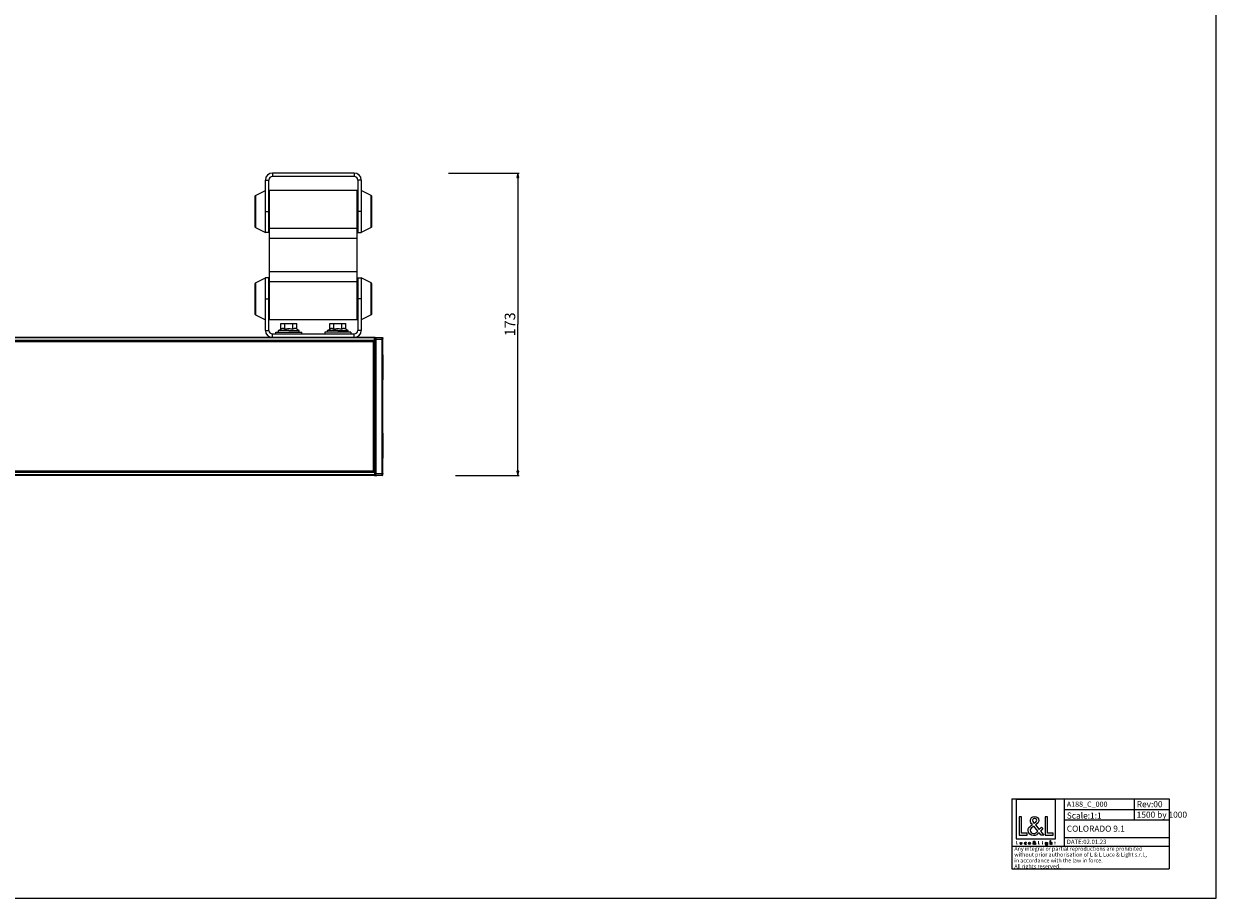
# Model space of a CAD drawing. Units: millimetres. Extents: x 0 to 1500, y 0 to 1000.
# Drawn here: x 818 to 1500, y 0 to 500 of the extents above; entities that cross this region are included whole.
import ezdxf

# ---------------------------------------------------------------- set-up
doc = ezdxf.new("R2010")
doc.units = ezdxf.units.MM
doc.header["$LTSCALE"] = 82.5
doc.layers.get('0').update_dxf_attribs({"linetype": 'CONTINUOUS'})
for name, color, linetype in [('00_SCHEDE', 7, 'CONTINUOUS'), ('3_ALL_AXES', 7, 'CONTINUOUS'), ('7_ALL_FEATURES', 7, 'CONTINUOUS'), ('9_SOLID', 7, 'CONTINUOUS')]:
    doc.layers.add(name, color=color, linetype=linetype)
doc.styles.get("Standard").update_dxf_attribs({"font": 'arial.ttf'})
doc.dimstyles.new('DIMSTYLE_1', dxfattribs={"dimtxt": 6, "dimasz": 2.5, "dimexe": 0.75, "dimexo": 0.75, "dimgap": 1.5, "dimtad": 1, "dimtxsty": 'STANDARD', "dimblk": 'CLOSED', "dimblk1": 'CLOSED', "dimblk2": 'CLOSED', "dimcen": 0.09, "dimazin": 2, "dimtp": 0.5, "dimtm": 0.5, "dimtfac": 1, "dimtofl": 0, "dimtmove": 0, "dimatfit": 3, "dimldrblk": 'CLOSED', "dimfxl": 1, "dimtolj": 1, "dimarcsym": 0})

# ---------------------------------------------------------------- blocks, each defined once
blk = doc.blocks.new('_CLOSED')
at = {"color": 0, "linetype": 'ByBlock'}
for p, q in [((0, 0), (-1, 0.2)), ((-1, 0.2), (-1, -0.2)), ((-1, -0.2), (0, 0)), ((-1, 0), (0, 0))]:
    blk.add_line(p, q, dxfattribs=at)
blk = doc.blocks.new('*D1')
at = {"color": 2, "linetype": 'Continuous'}
for p, q in [((1060.910892, 414.693834), (1101.339393, 414.693834)), ((1100.589393, 414.693834), (1100.589393, 328.193834)), ((1100.589393, 241.693834), (1100.589393, 328.193834)), ((1064.924183, 241.693834), (1101.339393, 241.693834))]:
    blk.add_line(p, q, dxfattribs=at)
at = {"color": 2, "linetype": 'Continuous', "xscale": 2.5, "yscale": 2.5, "zscale": 2.5}
for p, rotation in [((1100.589393, 414.693834), 90), ((1100.589393, 241.693834), 270)]:
    blk.add_blockref('_CLOSED', p, dxfattribs=dict(at, rotation=rotation))
at = {"color": 2, "linetype": 'Continuous', "insert": (1093.089393, 328.193834), "char_height": 6, "width": 13.98513, "attachment_point": 2, "rotation": 90, "line_spacing_factor": 0.9}
blk.add_mtext('173', dxfattribs=at)
blk = doc.blocks.new('LOGO2_BL0', base_point=(1396.91, 43.23))
at = {"color": 7, "linetype": 'Continuous'}
for p, q in [((1408.11, 56.35), (1385.7, 56.35)), ((1385.7, 56.35), (1385.7, 33.94)), ((1408.11, 33.94), (1408.11, 56.35)), ((1388.65, 46.43), (1387.35, 46.43)), ((1387.35, 46.43), (1387.35, 35.97)), ((1388.65, 37.16), (1388.65, 46.43)), ((1403.59, 46.43), (1402.28, 46.43)), ((1402.28, 46.43), (1402.28, 35.97)), ((1403.59, 37.16), (1403.59, 46.43)), ((1387.35, 35.97), (1391.83, 35.97)), ((1391.83, 37.16), (1388.65, 37.16)), ((1391.83, 35.97), (1391.83, 37.16)), ((1402.28, 35.97), (1406.76, 35.97)), ((1406.76, 37.16), (1403.59, 37.16)), ((1406.76, 35.97), (1406.76, 37.16)), ((1385.7, 33.94), (1408.11, 33.94))]:
    blk.add_line(p, q, dxfattribs=at)
at = {"color": 7, "linetype": 'Continuous', "const_width": 0.2}
for points in [[(1385.7, 32.62), (1385.7, 30.77)], [(1385.93, 32.62), (1385.7, 32.62)], [(1385.7, 30.77), (1386.5, 30.77)], [(1385.93, 30.98), (1385.93, 32.62)], [(1386.5, 30.98), (1385.93, 30.98)], [(1386.5, 30.77), (1386.5, 30.98)], [(1398.54, 32.62), (1398.3, 32.62)], [(1398.3, 32.62), (1398.3, 30.77)], [(1398.3, 30.77), (1399.1, 30.77)], [(1398.54, 30.98), (1398.54, 32.62)], [(1399.1, 30.98), (1398.54, 30.98)], [(1399.1, 30.77), (1399.1, 30.98)], [(1400.78, 31.92), (1400.56, 31.92)], [(1400.56, 31.92), (1400.56, 30.77)], [(1400.56, 30.77), (1400.78, 30.77)], [(1400.78, 30.77), (1400.78, 31.92)], [(1407.66, 31.92), (1407.54, 31.92)], [(1407.54, 31.92), (1407.54, 31.71)], [(1407.54, 31.71), (1407.66, 31.71)], [(1407.88, 32.36), (1407.66, 32.36)], [(1407.66, 32.36), (1407.66, 31.92)], [(1407.66, 31.71), (1407.66, 30.77)], [(1407.66, 30.77), (1407.88, 30.77)], [(1407.88, 31.92), (1407.88, 32.36)], [(1408.1, 31.92), (1407.88, 31.92)], [(1407.88, 31.71), (1408.1, 31.71)], [(1407.88, 30.77), (1407.88, 31.71)], [(1408.1, 31.71), (1408.1, 31.92)]]:
    blk.add_lwpolyline(points, dxfattribs=at)
blk.add_lwpolyline([(1400.52, 32.45, 1), (1400.82, 32.45, 1)], format="xyb", close=True, dxfattribs=at)
at = {"color": 7, "linetype": 'Continuous'}
for points, knots in [([(1399.9, 35.97), (1399.9, 35.97), (1401.51, 35.97), (1401.51, 35.97), (1401.51, 35.97), (1399.63, 38.28), (1399.63, 38.28), (1399.63, 38.28), (1400.91, 39.78), (1400.91, 39.78), (1400.91, 39.78), (1400.08, 40.64), (1400.08, 40.64), (1400.08, 40.64), (1398.86, 39.23), (1398.86, 39.23), (1398.86, 39.23), (1396.68, 41.86), (1396.68, 41.86), (1397.55, 42.5), (1398.58, 43.29), (1398.58, 44.47), (1398.58, 45.84), (1397.44, 46.65), (1396.17, 46.65), (1394.79, 46.65), (1393.75, 45.8), (1393.75, 44.36), (1393.75, 43.47), (1394.31, 42.69), (1394.9, 42.07), (1394.9, 42.07), (1394.25, 41.6), (1394.25, 41.6), (1393.25, 40.88), (1392.42, 40.16), (1392.42, 38.82), (1392.42, 37.02), (1393.88, 35.74), (1395.63, 35.74), (1396.86, 35.74), (1397.97, 36.45), (1398.76, 37.38), (1398.76, 37.38), (1399.9, 35.97), (1399.9, 35.97)], [0, 0, 0, 0, 1, 1, 1, 2, 2, 2, 3, 3, 3, 4, 4, 4, 5, 5, 5, 6, 6, 6, 7, 7, 7, 8, 8, 8, 9, 9, 9, 10, 10, 10, 11, 11, 11, 12, 12, 12, 13, 13, 13, 14, 14, 14, 15, 15, 15, 15]), ([(1395.67, 41.13), (1395.67, 41.13), (1397.98, 38.3), (1397.98, 38.3), (1397.33, 37.65), (1396.55, 36.91), (1395.58, 36.91), (1394.58, 36.91), (1393.64, 37.84), (1393.64, 38.84), (1393.64, 39.84), (1394.82, 40.54), (1395.54, 41.04), (1395.54, 41.04), (1395.67, 41.13), (1395.67, 41.13)], [0, 0, 0, 0, 1, 1, 1, 2, 2, 2, 3, 3, 3, 4, 4, 4, 5, 5, 5, 5]), ([(1395.94, 42.76), (1395.94, 42.76), (1395.6, 43.21), (1395.6, 43.21), (1395.29, 43.6), (1394.97, 43.98), (1394.97, 44.51), (1394.97, 45.18), (1395.51, 45.62), (1396.14, 45.62), (1396.83, 45.62), (1397.36, 45.22), (1397.36, 44.48), (1397.36, 43.72), (1396.64, 43.29), (1396.11, 42.87), (1396.11, 42.87), (1395.94, 42.76), (1395.94, 42.76)], [0, 0, 0, 0, 1, 1, 1, 2, 2, 2, 3, 3, 3, 4, 4, 4, 5, 5, 5, 6, 6, 6, 6]), ([(1387.89, 31.92), (1387.89, 31.92), (1387.89, 31.26), (1387.89, 31.26), (1387.89, 30.94), (1388.04, 30.73), (1388.38, 30.73), (1388.72, 30.73), (1388.87, 30.94), (1388.87, 31.26), (1388.87, 31.26), (1388.87, 31.92), (1388.87, 31.92), (1388.87, 31.92), (1388.65, 31.92), (1388.65, 31.92), (1388.65, 31.92), (1388.65, 31.28), (1388.65, 31.28), (1388.65, 31.1), (1388.6, 30.93), (1388.38, 30.93), (1388.16, 30.93), (1388.12, 31.1), (1388.12, 31.28), (1388.12, 31.28), (1388.12, 31.92), (1388.12, 31.92), (1388.12, 31.92), (1387.89, 31.92), (1387.89, 31.92)], [0, 0, 0, 0, 1, 1, 1, 2, 2, 2, 3, 3, 3, 4, 4, 4, 5, 5, 5, 6, 6, 6, 7, 7, 7, 8, 8, 8, 9, 9, 9, 10, 10, 10, 10]), ([(1391.29, 31.88), (1391.2, 31.93), (1391.09, 31.95), (1390.99, 31.95), (1390.63, 31.95), (1390.36, 31.69), (1390.36, 31.33), (1390.36, 30.99), (1390.64, 30.73), (1390.98, 30.73), (1391.09, 30.73), (1391.19, 30.75), (1391.29, 30.8), (1391.29, 30.8), (1391.29, 31.09), (1391.29, 31.09), (1391.21, 30.99), (1391.11, 30.93), (1390.98, 30.93), (1390.74, 30.93), (1390.58, 31.11), (1390.58, 31.34), (1390.58, 31.55), (1390.75, 31.75), (1390.96, 31.75), (1391.1, 31.75), (1391.2, 31.69), (1391.29, 31.59), (1391.29, 31.59), (1391.29, 31.88), (1391.29, 31.88)], [0, 0, 0, 0, 1, 1, 1, 2, 2, 2, 3, 3, 3, 4, 4, 4, 5, 5, 5, 6, 6, 6, 7, 7, 7, 8, 8, 8, 9, 9, 9, 10, 10, 10, 10]), ([(1393.83, 31.31), (1393.83, 31.31), (1393.83, 31.34), (1393.83, 31.34), (1393.83, 31.68), (1393.65, 31.95), (1393.29, 31.95), (1392.91, 31.95), (1392.72, 31.69), (1392.72, 31.33), (1392.72, 30.99), (1392.94, 30.73), (1393.29, 30.73), (1393.51, 30.73), (1393.72, 30.84), (1393.83, 31.04), (1393.83, 31.04), (1393.64, 31.15), (1393.64, 31.15), (1393.55, 31.01), (1393.46, 30.92), (1393.29, 30.92), (1393.08, 30.92), (1392.95, 31.11), (1392.95, 31.31), (1392.95, 31.31), (1393.83, 31.31), (1393.83, 31.31)], [0, 0, 0, 0, 1, 1, 1, 2, 2, 2, 3, 3, 3, 4, 4, 4, 5, 5, 5, 6, 6, 6, 7, 7, 7, 8, 8, 8, 9, 9, 9, 9]), ([(1392.96, 31.47), (1392.99, 31.64), (1393.11, 31.76), (1393.29, 31.76), (1393.46, 31.76), (1393.58, 31.65), (1393.6, 31.47), (1393.6, 31.47), (1392.96, 31.47), (1392.96, 31.47)], [0, 0, 0, 0, 1, 1, 1, 2, 2, 2, 3, 3, 3, 3]), ([(1396.6, 30.77), (1396.6, 30.77), (1396.89, 30.77), (1396.89, 30.77), (1396.89, 30.77), (1396.55, 31.18), (1396.55, 31.18), (1396.55, 31.18), (1396.78, 31.44), (1396.78, 31.44), (1396.78, 31.44), (1396.63, 31.6), (1396.63, 31.6), (1396.63, 31.6), (1396.42, 31.34), (1396.42, 31.34), (1396.42, 31.34), (1396.03, 31.81), (1396.03, 31.81), (1396.18, 31.93), (1396.37, 32.07), (1396.37, 32.28), (1396.37, 32.52), (1396.16, 32.66), (1395.94, 32.66), (1395.69, 32.66), (1395.51, 32.51), (1395.51, 32.26), (1395.51, 32.1), (1395.61, 31.96), (1395.71, 31.85), (1395.71, 31.85), (1395.6, 31.77), (1395.6, 31.77), (1395.42, 31.64), (1395.27, 31.51), (1395.27, 31.27), (1395.27, 30.95), (1395.53, 30.73), (1395.84, 30.73), (1396.06, 30.73), (1396.26, 30.85), (1396.4, 31.02), (1396.4, 31.02), (1396.6, 30.77), (1396.6, 30.77)], [0, 0, 0, 0, 1, 1, 1, 2, 2, 2, 3, 3, 3, 4, 4, 4, 5, 5, 5, 6, 6, 6, 7, 7, 7, 8, 8, 8, 9, 9, 9, 10, 10, 10, 11, 11, 11, 12, 12, 12, 13, 13, 13, 14, 14, 14, 15, 15, 15, 15]), ([(1395.85, 31.68), (1395.85, 31.68), (1396.26, 31.18), (1396.26, 31.18), (1396.14, 31.06), (1396.01, 30.93), (1395.83, 30.93), (1395.66, 30.93), (1395.49, 31.1), (1395.49, 31.28), (1395.49, 31.45), (1395.7, 31.58), (1395.83, 31.67), (1395.83, 31.67), (1395.85, 31.68), (1395.85, 31.68)], [0, 0, 0, 0, 1, 1, 1, 2, 2, 2, 3, 3, 3, 4, 4, 4, 5, 5, 5, 5]), ([(1395.9, 31.97), (1395.9, 31.97), (1395.84, 32.05), (1395.84, 32.05), (1395.78, 32.12), (1395.73, 32.19), (1395.73, 32.28), (1395.73, 32.4), (1395.82, 32.48), (1395.93, 32.48), (1396.06, 32.48), (1396.15, 32.41), (1396.15, 32.28), (1396.15, 32.14), (1396.02, 32.07), (1395.93, 31.99), (1395.93, 31.99), (1395.9, 31.97), (1395.9, 31.97)], [0, 0, 0, 0, 1, 1, 1, 2, 2, 2, 3, 3, 3, 4, 4, 4, 5, 5, 5, 6, 6, 6, 6]), ([(1403.49, 31.92), (1403.49, 31.92), (1403.27, 31.92), (1403.27, 31.92), (1403.27, 31.92), (1403.27, 31.72), (1403.27, 31.72), (1403.27, 31.72), (1403.27, 31.72), (1403.27, 31.72), (1403.18, 31.86), (1403.04, 31.95), (1402.87, 31.95), (1402.53, 31.95), (1402.32, 31.67), (1402.32, 31.35), (1402.32, 31.02), (1402.52, 30.73), (1402.88, 30.73), (1403.04, 30.73), (1403.18, 30.82), (1403.27, 30.95), (1403.27, 30.95), (1403.27, 30.95), (1403.27, 30.95), (1403.27, 30.95), (1403.27, 30.73), (1403.27, 30.73), (1403.27, 30.49), (1403.22, 30.3), (1402.94, 30.3), (1402.74, 30.3), (1402.6, 30.42), (1402.6, 30.63), (1402.6, 30.63), (1402.38, 30.63), (1402.38, 30.63), (1402.38, 30.3), (1402.61, 30.11), (1402.93, 30.11), (1403.38, 30.11), (1403.49, 30.39), (1403.49, 30.79), (1403.49, 30.79), (1403.49, 31.92), (1403.49, 31.92)], [0, 0, 0, 0, 1, 1, 1, 2, 2, 2, 3, 3, 3, 4, 4, 4, 5, 5, 5, 6, 6, 6, 7, 7, 7, 8, 8, 8, 9, 9, 9, 10, 10, 10, 11, 11, 11, 12, 12, 12, 13, 13, 13, 14, 14, 14, 15, 15, 15, 15]), ([(1402.91, 30.92), (1402.68, 30.92), (1402.55, 31.13), (1402.55, 31.34), (1402.55, 31.56), (1402.68, 31.76), (1402.91, 31.76), (1403.15, 31.76), (1403.28, 31.57), (1403.28, 31.34), (1403.28, 31.12), (1403.15, 30.92), (1402.91, 30.92)], [0, 0, 0, 0, 1, 1, 1, 2, 2, 2, 3, 3, 3, 4, 4, 4, 4]), ([(1405.06, 32.9), (1405.06, 32.9), (1405.06, 30.77), (1405.06, 30.77), (1405.06, 30.77), (1405.28, 30.77), (1405.28, 30.77), (1405.28, 30.77), (1405.28, 31.3), (1405.28, 31.3), (1405.28, 31.51), (1405.28, 31.76), (1405.57, 31.76), (1405.8, 31.76), (1405.82, 31.62), (1405.82, 31.43), (1405.82, 31.43), (1405.82, 30.77), (1405.82, 30.77), (1405.82, 30.77), (1406.04, 30.77), (1406.04, 30.77), (1406.04, 30.77), (1406.04, 31.45), (1406.04, 31.45), (1406.04, 31.73), (1405.96, 31.95), (1405.64, 31.95), (1405.5, 31.95), (1405.36, 31.89), (1405.29, 31.76), (1405.29, 31.76), (1405.28, 31.76), (1405.28, 31.76), (1405.28, 31.76), (1405.28, 32.9), (1405.28, 32.9), (1405.28, 32.9), (1405.06, 32.9), (1405.06, 32.9)], [0, 0, 0, 0, 1, 1, 1, 2, 2, 2, 3, 3, 3, 4, 4, 4, 5, 5, 5, 6, 6, 6, 7, 7, 7, 8, 8, 8, 9, 9, 9, 10, 10, 10, 11, 11, 11, 12, 12, 12, 13, 13, 13, 13])]:
    blk.add_open_spline(points, degree=3, knots=knots, dxfattribs=at)

msp = doc.modelspace()

# ---------------------------------------------------------------- linework, layer by layer
at = {"color": 7, "linetype": 'Continuous'}
for p, q in [((1500, 0), (1500, 1000)), ((0, 0), (1500, 0))]:
    msp.add_line(p, q, dxfattribs=at)
at = {"color": 2, "linetype": 'Continuous'}
for p, q in [((1383.081, 56.73), (1473.081, 56.73)), ((1383.081, 56.73), (1383.081, 16.73)), ((1413.081, 56.73), (1413.081, 29.73)), ((1453.081, 56.73), (1453.081, 44.73)), ((1473.081, 56.73), (1473.081, 16.73)), ((1413.081, 50.73), (1473.081, 50.73)), ((1413.081, 44.73), (1473.081, 44.73)), ((1413.081, 34.73), (1473.081, 34.73)), ((1383.081, 29.73), (1473.081, 29.73)), ((1383.081, 16.73), (1473.081, 16.73))]:
    msp.add_line(p, q, dxfattribs=at)
at = {"layer": '00_SCHEDE', "color": 7, "linetype": 'Continuous'}
for p, q in [((1018.654, 320.694), (103.654, 320.694)), ((1018.654, 320.694), (1018.938, 320.694)), ((1018.654, 320.394), (1018.654, 320.694)), ((1018.938, 320.694), (1019.454, 320.694)), ((1018.938, 320.667), (1019.454, 320.694)), ((1019.454, 320.694), (1019.904, 320.694)), ((1019.454, 320.694), (1022.967, 320.602)), ((1019.454, 320.694), (1019.454, 319.694)), ((1019.904, 320.682), (1019.904, 320.694)), ((1018.654, 318.694), (103.654, 318.694)), ((1018.154, 318.194), (104.154, 318.194)), ((1018.154, 244.194), (1018.154, 318.194)), ((1018.654, 316.694), (1018.154, 316.694)), ((1018.654, 319.694), (1018.654, 320.394)), ((1018.654, 318.994), (1018.654, 319.694)), ((1018.654, 318.694), (1018.654, 318.994)), ((1018.654, 243.694), (1018.654, 318.694)), ((1019.454, 319.694), (1019.454, 242.694)), ((1023.454, 319.694), (1023.454, 320.102)), ((1023.454, 319.694), (1023.454, 319.594)), ((1023.454, 242.694), (1023.454, 319.694)), ((1023.454, 319.485), (1023.454, 319.594)), ((1023.454, 310.794), (1023.454, 319.485)), ((1023.454, 310.794), (1023.454, 296.494)), ((1023.454, 295.076), (1023.454, 296.494)), ((1023.454, 267.312), (1023.454, 295.076)), ((1023.454, 265.894), (1023.454, 267.312)), ((1023.454, 265.894), (1023.454, 251.594)), ((1018.654, 245.694), (1018.154, 245.694)), ((1023.454, 242.902), (1023.454, 251.594)), ((1018.654, 243.694), (103.654, 243.694)), ((1018.654, 241.694), (103.654, 241.694)), ((1018.154, 244.194), (104.154, 244.194)), ((1018.654, 243.694), (1018.654, 243.394)), ((1018.654, 243.394), (1018.654, 242.694)), ((1018.654, 242.694), (1018.654, 241.994)), ((1018.654, 241.994), (1018.654, 241.694)), ((1018.654, 241.694), (1018.938, 241.694)), ((1019.454, 241.694), (1018.938, 241.721)), ((1018.938, 241.694), (1019.454, 241.694)), ((1019.454, 241.694), (1019.454, 242.694)), ((1022.967, 241.786), (1019.454, 241.694)), ((1019.454, 241.694), (1019.904, 241.694)), ((1019.904, 241.706), (1019.904, 241.694)), ((1023.454, 242.794), (1023.454, 242.902)), ((1023.454, 242.794), (1023.454, 242.694)), ((1023.454, 242.286), (1023.454, 242.694))]:
    msp.add_line(p, q, dxfattribs=at)
at = {"layer": '00_SCHEDE', "color": 9, "linetype": 'Continuous'}
for p, q in [((1018.938, 319.694), (1018.938, 320.667)), ((1022.967, 319.694), (1022.967, 320.602)), ((1018.654, 320.394), (103.654, 320.394)), ((1018.654, 318.994), (103.654, 318.994)), ((1018.654, 318.394), (103.654, 318.394)), ((1018.654, 316.994), (1018.154, 316.994)), ((1018.654, 316.394), (1018.154, 316.394)), ((1018.938, 242.694), (1018.938, 319.694)), ((1018.938, 319.694), (1019.454, 319.694)), ((1019.454, 319.694), (1022.967, 319.694)), ((1022.967, 319.694), (1023.454, 319.694)), ((1022.967, 242.694), (1022.967, 319.694)), ((1018.654, 245.994), (1018.154, 245.994)), ((1018.654, 243.994), (103.654, 243.994)), ((1018.654, 243.394), (103.654, 243.394)), ((1018.654, 241.994), (103.654, 241.994)), ((1018.654, 245.394), (1018.154, 245.394)), ((1018.938, 241.721), (1018.938, 242.694)), ((1019.454, 242.694), (1018.938, 242.694)), ((1022.967, 242.694), (1019.454, 242.694)), ((1022.967, 242.694), (1023.454, 242.694)), ((1022.967, 241.786), (1022.967, 242.694))]:
    msp.add_line(p, q, dxfattribs=at)
at = {"layer": '00_SCHEDE', "color": 7, "linetype": 'Continuous'}
for centre, start, end in [((1018.954, 320.367), 93, 114.75), ((1018.954, 242.02), 245.25, 267)]:
    msp.add_arc(centre, 0.3, start, end, dxfattribs=at)
for points in [[(1022.967, 320.602), (1023.292, 320.593), (1023.454, 320.427), (1023.454, 320.102)], [(1022.967, 320.602), (1023.292, 320.593), (1023.454, 320.427), (1023.454, 320.102)], [(1022.967, 241.786), (1023.292, 241.794), (1023.454, 241.961), (1023.454, 242.286)], [(1022.967, 241.786), (1023.292, 241.794), (1023.454, 241.961), (1023.454, 242.286)]]:
    msp.add_open_spline(points, degree=3, dxfattribs=at)
at = {"layer": '3_ALL_AXES', "color": 7, "linetype": 'Continuous'}
for p, q in [((956.254, 388.594), (956.254, 392.694)), ((1011.054, 392.694), (1011.054, 388.594)), ((956.254, 388.59), (956.254, 388.594)), ((956.254, 380.697), (956.254, 388.59)), ((1011.054, 388.594), (1011.054, 388.59)), ((1011.054, 388.59), (1011.054, 380.697)), ((956.254, 380.694), (956.254, 380.697)), ((1011.054, 380.697), (1011.054, 380.694)), ((956.254, 354.69), (956.254, 354.694)), ((956.254, 346.798), (956.254, 354.69)), ((1011.054, 354.694), (1011.054, 354.69)), ((1011.054, 354.69), (1011.054, 346.798)), ((956.254, 346.794), (956.254, 346.798)), ((956.254, 344.58), (956.254, 346.794)), ((956.254, 342.694), (956.254, 344.58)), ((1011.054, 346.798), (1011.054, 346.794)), ((1011.054, 346.794), (1011.054, 344.58)), ((1011.054, 344.58), (1011.054, 342.694)), ((967.154, 328.694), (970.904, 328.694)), ((967.154, 328.644), (967.154, 328.694)), ((970.904, 328.694), (972.154, 328.694)), ((972.154, 328.644), (972.154, 328.694)), ((995.154, 328.644), (995.154, 328.694)), ((995.154, 328.694), (1000.154, 328.694)), ((1000.154, 328.644), (1000.154, 328.694)), ((962.154, 323.694), (963.786, 323.694)), ((962.154, 322.694), (962.154, 323.694)), ((963.786, 323.694), (964.043, 323.694)), ((964.043, 323.694), (964.544, 323.694)), ((964.544, 323.694), (965.269, 323.694)), ((965.269, 323.694), (966.186, 323.694)), ((966.186, 323.694), (966.445, 323.694)), ((966.445, 323.694), (966.623, 323.694)), ((966.623, 323.694), (966.933, 323.694)), ((966.933, 323.694), (967.154, 323.694)), ((967.154, 323.694), (967.221, 323.694)), ((967.221, 323.694), (967.254, 323.694)), ((967.254, 323.694), (967.362, 323.694)), ((967.362, 323.694), (967.367, 323.694)), ((967.367, 323.694), (967.891, 323.694)), ((967.891, 323.694), (967.952, 323.694)), ((967.952, 323.694), (968.427, 323.694)), ((968.427, 323.694), (968.497, 323.694)), ((968.497, 323.694), (968.71, 323.694)), ((968.71, 323.694), (969.154, 323.694)), ((969.154, 323.694), (969.654, 323.694)), ((969.654, 323.694), (969.695, 323.694)), ((969.695, 323.694), (969.833, 323.694)), ((969.833, 323.694), (970.503, 323.694)), ((970.503, 323.694), (970.678, 323.694)), ((970.678, 323.694), (970.721, 323.694)), ((970.721, 323.694), (970.881, 323.694)), ((970.881, 323.694), (971.137, 323.694)), ((971.137, 323.694), (971.706, 323.694)), ((971.706, 323.694), (972.054, 323.694)), ((972.054, 323.694), (972.154, 323.694)), ((972.154, 323.694), (972.185, 323.694)), ((972.185, 323.694), (972.554, 323.694)), ((972.554, 323.694), (972.795, 323.694)), ((972.795, 323.694), (972.863, 323.694)), ((972.863, 323.694), (972.9, 323.694)), ((972.9, 323.694), (973.122, 323.694)), ((973.122, 323.694), (974.038, 323.694)), ((974.038, 323.694), (974.763, 323.694)), ((974.763, 323.694), (975.265, 323.694)), ((975.265, 323.694), (975.522, 323.694)), ((975.522, 323.694), (977.154, 323.694)), ((977.154, 322.694), (977.154, 323.694)), ((991.786, 323.694), (990.154, 323.694)), ((990.154, 323.694), (990.154, 322.694)), ((992.043, 323.694), (991.786, 323.694)), ((992.544, 323.694), (992.043, 323.694)), ((993.269, 323.694), (992.544, 323.694)), ((994.186, 323.694), (993.269, 323.694)), ((994.445, 323.694), (994.186, 323.694)), ((994.623, 323.694), (994.445, 323.694)), ((994.933, 323.694), (994.623, 323.694)), ((995.154, 323.694), (994.933, 323.694)), ((995.221, 323.694), (995.154, 323.694)), ((995.254, 323.694), (995.221, 323.694)), ((995.362, 323.694), (995.254, 323.694)), ((995.367, 323.694), (995.362, 323.694)), ((995.891, 323.694), (995.367, 323.694)), ((995.952, 323.694), (995.891, 323.694)), ((996.427, 323.694), (995.952, 323.694)), ((996.497, 323.694), (996.427, 323.694)), ((996.71, 323.694), (996.497, 323.694)), ((997.154, 323.694), (996.71, 323.694)), ((997.654, 323.694), (997.154, 323.694)), ((997.695, 323.694), (997.654, 323.694)), ((997.833, 323.694), (997.695, 323.694)), ((998.503, 323.694), (997.833, 323.694)), ((998.678, 323.694), (998.503, 323.694)), ((998.721, 323.694), (998.678, 323.694)), ((998.881, 323.694), (998.721, 323.694)), ((999.137, 323.694), (998.881, 323.694)), ((999.706, 323.694), (999.137, 323.694)), ((1000.054, 323.694), (999.706, 323.694)), ((1000.154, 323.694), (1000.054, 323.694)), ((1000.185, 323.694), (1000.154, 323.694)), ((1000.554, 323.694), (1000.185, 323.694)), ((1000.795, 323.694), (1000.554, 323.694)), ((1000.863, 323.694), (1000.795, 323.694)), ((1000.9, 323.694), (1000.863, 323.694)), ((1001.122, 323.694), (1000.9, 323.694)), ((1002.038, 323.694), (1001.122, 323.694)), ((1002.763, 323.694), (1002.038, 323.694)), ((1003.265, 323.694), (1002.763, 323.694)), ((1003.522, 323.694), (1003.265, 323.694)), ((1005.154, 323.694), (1003.522, 323.694)), ((1005.154, 323.694), (1005.154, 322.694))]:
    msp.add_line(p, q, dxfattribs=at)
at = {"layer": '7_ALL_FEATURES', "color": 7, "linetype": 'Continuous'}
for p, q in [((956.254, 404.694), (956.254, 410.694)), ((1007.054, 414.694), (960.254, 414.694)), ((1011.054, 410.694), (1011.054, 404.694)), ((950.53, 401.832), (956.254, 404.694)), ((956.254, 392.694), (956.254, 404.694)), ((1008.654, 404.694), (958.654, 404.694)), ((958.654, 397.024), (958.654, 404.694)), ((1008.654, 397.024), (1008.654, 404.694)), ((1016.778, 401.832), (1011.054, 404.694)), ((1011.054, 404.694), (1011.054, 392.694)), ((950.254, 401.385), (950.254, 401.194)), ((950.254, 401.194), (950.254, 400.694)), ((950.254, 400.694), (950.254, 395.581)), ((950.254, 395.581), (950.254, 394.137)), ((958.254, 396.694), (958.654, 396.694)), ((958.654, 396.093), (958.654, 397.024)), ((958.654, 396.043), (958.654, 396.093)), ((958.654, 395.832), (958.654, 396.043)), ((958.654, 395.794), (958.654, 395.832)), ((958.654, 389.594), (958.654, 395.794)), ((1008.654, 396.093), (1008.654, 397.024)), ((1009.054, 396.694), (1008.654, 396.694)), ((1008.654, 396.043), (1008.654, 396.093)), ((1008.654, 395.832), (1008.654, 396.043)), ((1008.654, 395.794), (1008.654, 395.832)), ((1008.654, 389.594), (1008.654, 395.794)), ((1017.054, 401.194), (1017.054, 401.385)), ((1017.054, 400.694), (1017.054, 401.194)), ((1017.054, 395.581), (1017.054, 400.694)), ((1017.054, 394.137), (1017.054, 395.581)), ((950.254, 394.137), (950.254, 391.25)), ((950.254, 391.25), (950.254, 389.807)), ((950.254, 389.807), (950.254, 384.694)), ((956.254, 390.808), (956.254, 392.694)), ((956.254, 388.594), (956.254, 390.808)), ((958.254, 388.694), (958.654, 388.694)), ((958.654, 389.556), (958.654, 389.594)), ((958.654, 389.344), (958.654, 389.556)), ((958.654, 389.294), (958.654, 389.344)), ((958.654, 388.364), (958.654, 389.294)), ((1008.654, 389.556), (1008.654, 389.594)), ((1008.654, 389.344), (1008.654, 389.556)), ((1008.654, 389.294), (1008.654, 389.344)), ((1008.654, 388.364), (1008.654, 389.294)), ((1009.054, 388.694), (1008.654, 388.694)), ((1011.054, 392.694), (1011.054, 390.808)), ((1011.054, 390.808), (1011.054, 388.594)), ((1017.054, 391.25), (1017.054, 394.137)), ((1017.054, 389.807), (1017.054, 391.25)), ((1017.054, 384.694), (1017.054, 389.807)), ((950.254, 384.694), (950.254, 384.194)), ((950.254, 384.194), (950.254, 384.003)), ((950.53, 383.556), (956.254, 380.694)), ((956.254, 380.697), (956.254, 388.594)), ((958.654, 382.909), (958.654, 388.364)), ((958.654, 377.202), (958.654, 382.909)), ((1008.654, 382.909), (1008.654, 388.364)), ((1008.654, 377.202), (1008.654, 382.909)), ((1011.054, 388.594), (1011.054, 380.697)), ((1016.778, 383.556), (1011.054, 380.694)), ((1017.054, 384.194), (1017.054, 384.694)), ((1017.054, 384.003), (1017.054, 384.194)), ((958.254, 380.694), (956.254, 380.694)), ((958.654, 358.186), (958.654, 377.202)), ((1008.654, 358.186), (1008.654, 377.202)), ((1009.054, 380.694), (1011.054, 380.694)), ((950.53, 351.832), (956.254, 354.694)), ((958.254, 354.694), (956.254, 354.694)), ((956.254, 346.794), (956.254, 354.69)), ((958.654, 352.478), (958.654, 358.186)), ((1008.654, 352.478), (1008.654, 358.186)), ((1009.054, 354.694), (1011.054, 354.694)), ((1016.778, 351.832), (1011.054, 354.694)), ((1011.054, 354.69), (1011.054, 346.794)), ((950.254, 351.385), (950.254, 351.194)), ((950.254, 351.194), (950.254, 350.694)), ((950.254, 350.694), (950.254, 345.581)), ((958.654, 347.024), (958.654, 352.478)), ((1008.654, 347.024), (1008.654, 352.478)), ((1017.054, 351.194), (1017.054, 351.385)), ((1017.054, 350.694), (1017.054, 351.194)), ((1017.054, 345.581), (1017.054, 350.694)), ((950.254, 345.581), (950.254, 344.137)), ((950.254, 344.137), (950.254, 341.25)), ((950.254, 341.25), (950.254, 339.807)), ((956.254, 344.58), (956.254, 346.794)), ((956.254, 342.694), (956.254, 344.58)), ((956.254, 330.694), (956.254, 342.694)), ((958.254, 346.694), (958.654, 346.694)), ((958.654, 346.093), (958.654, 347.024)), ((958.654, 346.043), (958.654, 346.093)), ((958.654, 345.832), (958.654, 346.043)), ((958.654, 345.794), (958.654, 345.832)), ((958.654, 339.594), (958.654, 345.794)), ((1008.654, 346.093), (1008.654, 347.024)), ((1009.054, 346.694), (1008.654, 346.694)), ((1008.654, 346.043), (1008.654, 346.093)), ((1008.654, 345.832), (1008.654, 346.043)), ((1008.654, 345.794), (1008.654, 345.832)), ((1008.654, 339.594), (1008.654, 345.794)), ((1011.054, 346.794), (1011.054, 342.694)), ((1011.054, 342.694), (1011.054, 330.694)), ((1017.054, 344.137), (1017.054, 345.581)), ((1017.054, 341.25), (1017.054, 344.137)), ((1017.054, 339.807), (1017.054, 341.25)), ((950.254, 339.807), (950.254, 334.694)), ((950.254, 334.694), (950.254, 334.194)), ((950.254, 334.194), (950.254, 334.003)), ((958.254, 338.694), (958.654, 338.694)), ((958.654, 339.556), (958.654, 339.594)), ((958.654, 339.344), (958.654, 339.556)), ((958.654, 339.294), (958.654, 339.344)), ((958.654, 338.364), (958.654, 339.294)), ((958.654, 330.694), (958.654, 338.364)), ((1008.654, 339.556), (1008.654, 339.594)), ((1008.654, 339.344), (1008.654, 339.556)), ((1008.654, 339.294), (1008.654, 339.344)), ((1008.654, 338.364), (1008.654, 339.294)), ((1009.054, 338.694), (1008.654, 338.694)), ((1008.654, 330.694), (1008.654, 338.364)), ((1017.054, 334.694), (1017.054, 339.807)), ((1017.054, 334.194), (1017.054, 334.694)), ((1017.054, 334.003), (1017.054, 334.194)), ((950.53, 333.556), (956.254, 330.694)), ((956.254, 324.694), (956.254, 330.694)), ((1008.654, 330.694), (958.654, 330.694)), ((965.035, 328.644), (967.345, 328.644)), ((965.035, 325.384), (965.035, 328.644)), ((967.345, 328.644), (971.963, 328.644)), ((967.345, 325.384), (967.345, 328.644)), ((971.963, 328.644), (974.273, 328.644)), ((971.963, 325.384), (971.963, 328.644)), ((974.273, 325.384), (974.273, 328.644)), ((993.035, 328.644), (995.345, 328.644)), ((993.035, 325.384), (993.035, 328.644)), ((995.345, 328.644), (999.963, 328.644)), ((995.345, 325.384), (995.345, 328.644)), ((999.963, 328.644), (1002.273, 328.644)), ((999.963, 325.384), (999.963, 328.644)), ((1002.273, 325.384), (1002.273, 328.644)), ((1016.778, 333.556), (1011.054, 330.694)), ((1011.054, 330.694), (1011.054, 324.694)), ((963.754, 324.644), (965.035, 325.384)), ((963.754, 323.694), (963.754, 324.644)), ((969.654, 324.644), (963.754, 324.644)), ((969.654, 324.644), (975.554, 324.644)), ((975.554, 324.644), (974.273, 325.384)), ((975.554, 323.694), (975.554, 324.644)), ((991.754, 324.644), (993.035, 325.384)), ((991.754, 323.694), (991.754, 324.644)), ((997.654, 324.644), (991.754, 324.644)), ((997.654, 324.644), (1003.554, 324.644)), ((1003.554, 324.644), (1002.273, 325.384)), ((1003.554, 323.694), (1003.554, 324.644))]:
    msp.add_line(p, q, dxfattribs=at)
at = {"layer": '7_ALL_FEATURES', "color": 9, "linetype": 'Continuous'}
for p, q in [((956.254, 410.694), (958.254, 410.694)), ((960.254, 414.694), (960.254, 412.694)), ((1007.054, 414.694), (1007.054, 412.694)), ((1011.054, 410.694), (1009.054, 410.694)), ((950.53, 401.832), (950.53, 383.556)), ((1016.778, 383.556), (1016.778, 401.832)), ((956.254, 392.694), (958.254, 392.694)), ((1011.054, 392.694), (1009.054, 392.694)), ((1008.654, 382.909), (958.654, 382.909)), ((1008.654, 377.202), (958.654, 377.202)), ((1008.654, 358.186), (958.654, 358.186)), ((950.53, 351.832), (950.53, 333.556)), ((1008.654, 352.478), (958.654, 352.478)), ((1016.778, 333.556), (1016.778, 351.832)), ((956.254, 342.694), (958.254, 342.694)), ((1011.054, 342.694), (1009.054, 342.694)), ((956.254, 324.694), (958.254, 324.694)), ((960.254, 320.694), (960.254, 322.694)), ((1007.054, 320.694), (1007.054, 322.694)), ((1011.054, 324.694), (1009.054, 324.694))]:
    msp.add_line(p, q, dxfattribs=at)
at = {"layer": '7_ALL_FEATURES', "color": 3, "linetype": 'Continuous'}
for p, q in [((958.254, 392.694), (958.254, 410.694)), ((1007.054, 412.694), (960.254, 412.694)), ((1009.054, 410.694), (1009.054, 392.694)), ((958.254, 388.594), (958.254, 392.694)), ((1009.054, 392.694), (1009.054, 388.594)), ((958.254, 380.694), (958.254, 388.594)), ((1009.054, 388.594), (1009.054, 380.694)), ((958.254, 346.794), (958.254, 354.694)), ((1009.054, 354.694), (1009.054, 346.794)), ((958.254, 342.694), (958.254, 346.794)), ((958.254, 324.694), (958.254, 342.694)), ((1009.054, 346.794), (1009.054, 342.694)), ((1009.054, 342.694), (1009.054, 324.694)), ((960.254, 322.694), (1007.054, 322.694))]:
    msp.add_line(p, q, dxfattribs=at)
at = {"layer": '7_ALL_FEATURES', "color": 7, "linetype": 'Continuous'}
for centre, radius, start, end in [((960.254, 410.694), 4, 90, 180), ((1007.054, 410.694), 4, 0, 90), ((950.754, 401.385), 0.5, 116.565051, 180), ((1016.554, 401.385), 0.5, 0, 63.434949), ((950.754, 384.003), 0.5, 180, 243.434949), ((1016.554, 384.003), 0.5, 296.565051, 360), ((950.754, 351.385), 0.5, 116.565051, 180), ((1016.554, 351.385), 0.5, 0, 63.434949), ((950.754, 334.003), 0.5, 180, 243.434949), ((1016.554, 334.003), 0.5, 296.565051, 360), ((960.254, 324.694), 4, 180, 270), ((1007.054, 324.694), 4, 270, 360)]:
    msp.add_arc(centre, radius, start, end, dxfattribs=at)
at = {"layer": '7_ALL_FEATURES', "color": 3, "linetype": 'Continuous'}
for centre, start, end in [((960.254, 410.694), 90, 180), ((1007.054, 410.694), 0, 90), ((960.254, 324.694), 180, 270), ((1007.054, 324.694), 270, 360)]:
    msp.add_arc(centre, 2, start, end, dxfattribs=at)
at = {"layer": '7_ALL_FEATURES', "color": 7, "linetype": 'Continuous'}
for points, knots in [([(967.345, 325.384), (967.163, 325.488), (966.882, 325.624), (966.486, 325.724), (966.19, 325.749), (965.894, 325.724), (965.498, 325.624), (965.216, 325.488), (965.035, 325.384)], [0, 0, 0, 0, 0.2570745, 0.3797117, 0.5, 0.6202883, 0.7429255, 1, 1, 1, 1]), ([(967.345, 325.384), (967.72, 325.492), (968.482, 325.673), (969.264, 325.741), (969.654, 325.741)], [0, 0, 0, 0, 0.500104, 1, 1, 1, 1]), ([(969.654, 325.741), (970.044, 325.741), (970.826, 325.673), (971.588, 325.492), (971.963, 325.384)], [0, 0, 0, 0, 0.4998965, 1, 1, 1, 1]), ([(974.273, 325.384), (974.091, 325.488), (973.81, 325.624), (973.414, 325.724), (973.118, 325.749), (972.822, 325.724), (972.426, 325.624), (972.145, 325.488), (971.963, 325.384)], [0, 0, 0, 0, 0.2570745, 0.3797117, 0.5, 0.6202883, 0.7429255, 1, 1, 1, 1]), ([(995.345, 325.384), (995.163, 325.488), (994.882, 325.624), (994.486, 325.724), (994.19, 325.749), (993.894, 325.724), (993.498, 325.624), (993.216, 325.488), (993.035, 325.384)], [0, 0, 0, 0, 0.2570745, 0.3797117, 0.5, 0.6202883, 0.7429255, 1, 1, 1, 1]), ([(995.345, 325.384), (995.72, 325.492), (996.482, 325.673), (997.264, 325.741), (997.654, 325.741)], [0, 0, 0, 0, 0.500104, 1, 1, 1, 1]), ([(997.654, 325.741), (998.044, 325.741), (998.826, 325.673), (999.588, 325.492), (999.963, 325.384)], [0, 0, 0, 0, 0.4998965, 1, 1, 1, 1]), ([(1002.273, 325.384), (1002.091, 325.488), (1001.81, 325.624), (1001.414, 325.724), (1001.118, 325.749), (1000.822, 325.724), (1000.426, 325.624), (1000.145, 325.488), (999.963, 325.384)], [0, 0, 0, 0, 0.2570745, 0.3797117, 0.5, 0.6202883, 0.7429255, 1, 1, 1, 1])]:
    msp.add_open_spline(points, degree=3, knots=knots, dxfattribs=at)

# ---------------------------------------------------------------- block references
at = {"color": 2, "linetype": 'Continuous'}
msp.add_blockref('LOGO2_BL0', (1396.908, 43.23), dxfattribs=at)

# ---------------------------------------------------------------- texts
at = {"layer": '9_SOLID', "color": 2, "linetype": 'Continuous', "attachment_point": 1, "line_spacing_factor": 0.9}
for s, insert, char_height, width in [('A188_C_000', (1414.569, 55.23), 3, 48.9145), ('Rev:00', (1454.569, 55.48), 3.5, 30.96654), ('Scale:1:1', (1414.569, 48.98), 3.5, 40.72491), ('1500 by 1000', (1454.569, 49.48), 3.5, 59.25279), ('COLORADO 9.1', (1414.569, 41.48), 3.5, 72.18587), ('Any integral or partial reproductions are prohibited \\Pwithout prior authorisation of L & L Luce & Light s.r.l., \\Pin accordance with the law in force. \\PAll rights reserved.', (1384.569, 29.418), 2.25, 148.98513), ('DATE:02.01.23', (1414.569, 33.48), 2.5, 47.69517)]:
    msp.add_mtext(s, dxfattribs=dict(at, insert=insert, char_height=char_height, width=width))

# ---------------------------------------------------------------- dimensions: what is measured, and where the dimension line sits
at = {"color": 2, "linetype": 'Continuous'}
dim = msp.add_linear_dim(base=(1100.589, 414.694), p1=(1064.174, 241.694), p2=(1060.161, 414.694), angle=90, dimstyle='DIMSTYLE_1', dxfattribs=at)
dim.commit()
dim.dimension.update_dxf_attribs({"geometry": '*D1', "text_midpoint": (1100.589, 328.452), "dimtype": 160})

doc.saveas('drawing.dxf')
